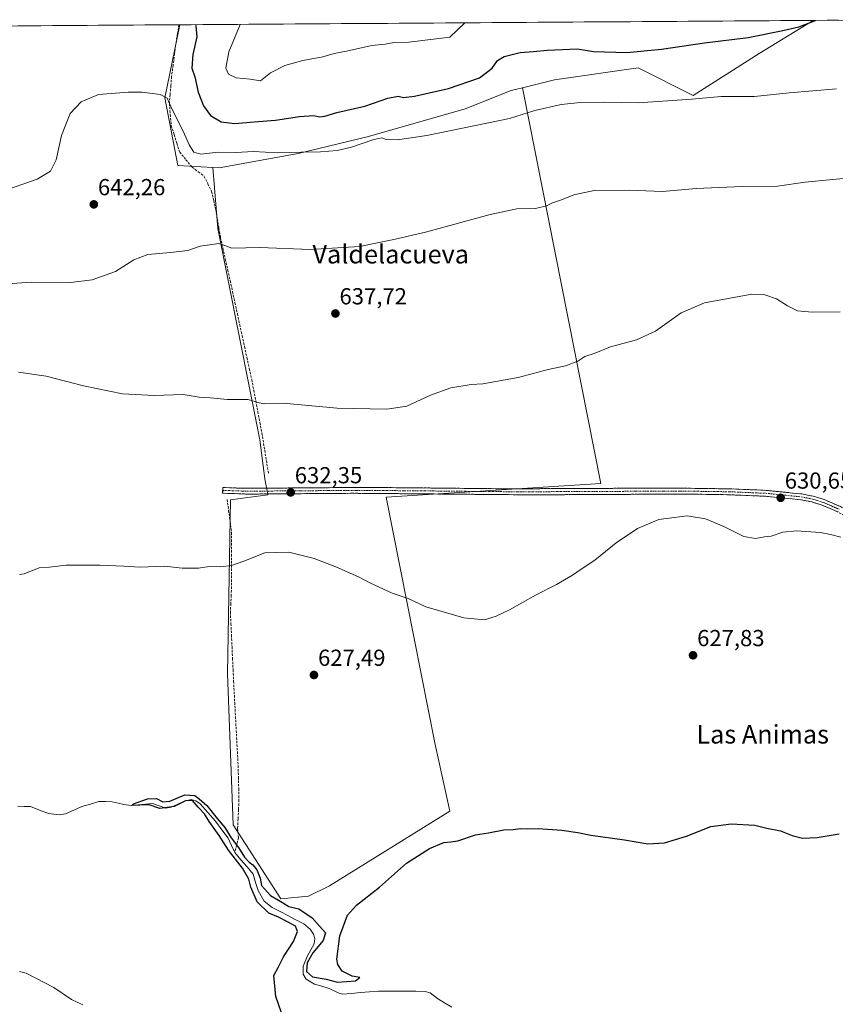
# Model space of a CAD drawing. Units: metres. Extents: x 546110 to 549542, y 4719333 to 4721670.
# Drawn here: x 546955 to 547307, y 4721229 to 4721655 of the extents above; entities that cross this region are included whole.
import ezdxf
from ezdxf.enums import TextEntityAlignment as Align

# ---------------------------------------------------------------- set-up
doc = ezdxf.new("R2010")
doc.units = ezdxf.units.M
doc.header["$MEASUREMENT"] = 0
doc.linetypes.add('TRAZO_Y_PUNTO', pattern=[1, 0.5, -0.25, 0, -0.25])
doc.linetypes.add('TRAZOSX2', pattern=[1.5, 1, -0.5])
for name, color, linetype, lineweight in [('Arbolado forestal CxS', 92, 'Continuous', 0), ('Camino', 19, 'TRAZOSX2', 0), ('Camino Cxs', 19, 'Continuous', 0), ('Camino eje', 19, 'TRAZO_Y_PUNTO', 0), ('Carátula', 7, 'Continuous', 5), ('Corriente artificial lineal', 5, 'TRAZOSX2', 13), ('Corriente natural lineal', 142, 'Continuous', 13), ('Cultivos herbáceos CxS', 92, 'Continuous', 0), ('Curva de nivel maestra', 36, 'Continuous', 30), ('Curva de nivel normal', 36, 'Continuous', 0), ('Municipio CxS', 142, 'Continuous', 0), ('Punto de cota en terreno', 7, 'Continuous', 0), ('Rótulo de punto de cota en terreno', 19, 'Continuous', 0), ('Texto cartográfico', 19, 'Continuous', 0)]:
    doc.layers.add(name, color=color, linetype=linetype, lineweight=lineweight)
doc.styles.add('Arial', font='txt', dxfattribs={"height": 0.2})

# ---------------------------------------------------------------- blocks, each defined once
blk = doc.blocks.new('*U150')
at = {"layer": 'Cultivos herbáceos CxS', "color": 92, "linetype": 'Continuous', "lineweight": 0}
blk.add_polyline3d([(546922.81, 4721651.84, 651.8), (547024.14, 4721652.53, 648.91), (547017.66, 4721620.98, 645.23), (547023.26, 4721591.76, 642.5), (547038.32, 4721590.87, 642.54), (547040.51, 4721564.45, 640.44), (547058.75, 4721473.18, 633.52), (547060.79, 4721456.34, 632.5), (547062.19, 4721449.32, 631.81), (547046.05, 4721447.22, 632.21), (547044.73, 4721372.22, 628.27), (547047.22, 4721306.72, 626.57), (547067.7, 4721274.76, 624.94), (547079.72, 4721275.96, 625.43), (547088.77, 4721280.38, 625.34), (547140.73, 4721312.66, 625.27), (547134.41, 4721341.43, 626.19), (547113.33, 4721448.42, 632.98), (547206.13, 4721454.23, 631.42), (547172.26, 4721625.3, 645.74), (547186.04, 4721628.69, 646.08), (547222.14, 4721633.92, 646.56), (547246.01, 4721621.99, 644.89), (547274.44, 4721640.12, 647.12), (547297.8, 4721654.4, 649.22), (547343.61, 4721654.72, 648.77)], dxfattribs=at)
blk = doc.blocks.new('*U151')
at = {"layer": 'Arbolado forestal CxS', "color": 92, "linetype": 'Continuous', "lineweight": 0}
for points in [[(547041.07, 4721590.71, 642.74), (547038.32, 4721590.87, 642.54), (547023.26, 4721591.76, 642.5), (547017.66, 4721620.98, 645.23), (547024.14, 4721652.53, 648.91), (547297.8, 4721654.4, 649.22), (547274.44, 4721640.12, 647.12), (547246.01, 4721621.99, 644.89), (547222.14, 4721633.92, 646.56), (547186.04, 4721628.69, 646.08), (547172.26, 4721625.3, 645.74), (547167.37, 4721624.1, 645.96), (547147.45, 4721616.19, 645.78), (547105.69, 4721604.23, 645.03), (547075.29, 4721596.86, 644.23), (547041.07, 4721590.71, 642.74)], [(546697.5, 4721551.73, 642.66), (546690.08, 4721564.01, 640.88), (546684.34, 4721591.61, 641.1), (546684.81, 4721623.07, 642.34), (546696.63, 4721632.74, 643.56), (546709.32, 4721650.37, 646.04), (546780.98, 4721650.87, 657.66), (546774.63, 4721636.54, 657.04), (546762.41, 4721628.14, 655.31), (546760.12, 4721616.68, 654.42), (546755.72, 4721589.44, 653.47), (546735.69, 4721567.05, 650.77), (546705.63, 4721553.86, 644.74), (546697.5, 4721551.73, 642.66)], [(546903.56, 4721518.46, 636.94), (546885.07, 4721520.17, 637.14), (546876.13, 4721521.77, 637.37), (546872.54, 4721522.41, 637.46), (546855.18, 4721548.64, 643.61), (546835.82, 4721564.27, 646.27), (546835.82, 4721600.74, 653.16), (546841.78, 4721615.62, 654.9), (546855.18, 4721630.51, 656.88), (546884.23, 4721638.7, 656.29), (546879.26, 4721651.54, 657.32), (546922.81, 4721651.84, 651.8), (546928.6, 4721643.68, 650.73), (546949.66, 4721600.87, 647.09), (546928.01, 4721593.28, 646.81), (546911.16, 4721585.56, 646.16), (546900.63, 4721574.34, 645.47), (546906.25, 4721554.69, 642.82), (546908.94, 4721537.01, 640.02), (546908.58, 4721522.98, 637.56), (546903.56, 4721518.46, 636.94)]]:
    blk.add_polyline3d(points, close=True, dxfattribs=at)
blk = doc.blocks.new('*U162')
at = {"layer": 'Cultivos herbáceos CxS', "color": 92, "linetype": 'Continuous', "lineweight": 0}
for points in [[(546872.54, 4721522.41, 637.46), (546876.13, 4721521.77, 637.37), (546885.07, 4721520.17, 637.14), (546903.56, 4721518.46, 636.94), (546908.58, 4721522.98, 637.56), (546908.94, 4721537.01, 640.02), (546906.25, 4721554.69, 642.82), (546900.63, 4721574.34, 645.47), (546911.16, 4721585.56, 646.16), (546928.01, 4721593.28, 646.81), (546949.66, 4721600.87, 647.09), (546928.6, 4721643.68, 650.73), (546922.81, 4721651.84, 651.8)], [(547024.14, 4721652.53, 648.91), (547017.66, 4721620.98, 645.23), (547023.26, 4721591.76, 642.5), (547038.32, 4721590.87, 642.54)]]:
    blk.add_polyline3d(points, dxfattribs=at)
blk = doc.blocks.new('*U172')
at = {"layer": 'Arbolado forestal CxS', "color": 92, "linetype": 'Continuous', "lineweight": 0}
for points in [[(546872.54, 4721522.41, 637.46), (546876.13, 4721521.77, 637.37), (546885.07, 4721520.17, 637.14), (546903.56, 4721518.46, 636.94), (546908.58, 4721522.98, 637.56), (546908.94, 4721537.01, 640.02), (546906.25, 4721554.69, 642.82), (546900.63, 4721574.34, 645.47), (546911.16, 4721585.56, 646.16), (546928.01, 4721593.28, 646.81), (546949.66, 4721600.87, 647.09), (546928.6, 4721643.68, 650.73), (546922.81, 4721651.84, 651.8)], [(547024.14, 4721652.53, 648.91), (547017.66, 4721620.98, 645.23), (547023.26, 4721591.76, 642.5), (547038.32, 4721590.87, 642.54)]]:
    blk.add_polyline3d(points, dxfattribs=at)
blk = doc.blocks.new('*U182')
at = {"layer": 'Curva de nivel normal', "color": 36, "linetype": 'Continuous', "lineweight": 0}
blk.add_polyline3d([(547309.55, 4721528.48, 635), (547297.43, 4721528.3, 635), (547291, 4721528.91, 635), (547286.74, 4721531.03, 635), (547282.04, 4721534.07, 635), (547276.98, 4721535.87, 635), (547271.37, 4721536.13, 635), (547250.84, 4721532.36, 635), (547240.74, 4721528.01, 635), (547229.76, 4721520.18, 635), (547221.47, 4721516.4, 635), (547210.18, 4721513.35, 635), (547203.18, 4721510.52, 635), (547199.18, 4721509.1, 635), (547196.18, 4721507.11, 635), (547190.85, 4721505.13, 635), (547183.23, 4721503.6, 635), (547170.27, 4721500.08, 635), (547155.12, 4721497.38, 635), (547149.99, 4721497.05, 635), (547141.27, 4721495.66, 635), (547132.41, 4721492.52, 635), (547122.23, 4721487.75, 635), (547113.51, 4721486.37, 635), (547092.17, 4721486.9, 635), (547068.74, 4721488.98, 635), (547060.79, 4721488.77, 635), (547058.41, 4721489.08, 635), (547053.69, 4721490.57, 635), (547044.56, 4721490.59, 635), (547037.35, 4721491.24, 635), (547032.5, 4721491.55, 635), (547025.5, 4721492.74, 635), (547013.06, 4721492.34, 635), (546999.29, 4721493.06, 635), (546982.46, 4721496.42, 635), (546966.27, 4721500.73, 635), (546954.44, 4721502.45, 635)], dxfattribs=at)
blk = doc.blocks.new('*U186')
at = {"layer": 'Curva de nivel normal', "color": 36, "linetype": 'Continuous', "lineweight": 0}
blk.add_polyline3d([(547050.18, 4721652.71, 655), (547045.33, 4721640.81, 655), (547043.96, 4721633.8, 655), (547045.08, 4721631.11, 655), (547048.46, 4721629.52, 655), (547054.55, 4721629.04, 655), (547058.9, 4721628.36, 655), (547063.26, 4721631.77, 655), (547069.52, 4721634.96, 655), (547077.26, 4721637.07, 655), (547085.84, 4721638.72, 655), (547090.75, 4721640.06, 655), (547096.15, 4721641.14, 655), (547107.08, 4721643.55, 655), (547112.84, 4721644.15, 655), (547116.79, 4721644.88, 655), (547123.08, 4721645.05, 655), (547140.84, 4721647.14, 655), (547147.23, 4721653.37, 655)], dxfattribs=at)
blk = doc.blocks.new('*U194')
at = {"layer": 'Curva de nivel normal', "color": 36, "linetype": 'Continuous', "lineweight": 0}
blk.add_polyline3d([(546946.16, 4721580.19, 645), (546962.44, 4721585.77, 645), (546968.26, 4721589.27, 645), (546970.71, 4721594.14, 645), (546972.92, 4721604.72, 645), (546976.77, 4721614.18, 645), (546981.46, 4721619.29, 645), (546988.97, 4721622.32, 645), (547001.76, 4721623.4, 645), (547007.86, 4721623.39, 645), (547015.56, 4721622.45, 645), (547018.58, 4721620.77, 645), (547020.6, 4721616.23, 645), (547025.67, 4721606.3, 645), (547028.18, 4721600.59, 645), (547030.12, 4721597.53, 645), (547033.14, 4721596.67, 645), (547040.68, 4721597.45, 645), (547048.5, 4721597.29, 645), (547055.84, 4721597.7, 645), (547066.51, 4721597.24, 645), (547076.51, 4721597.5, 645), (547084.84, 4721597.54, 645), (547092.17, 4721598.22, 645), (547098.24, 4721599.56, 645), (547107.56, 4721602.81, 645), (547111.46, 4721603.71, 645), (547113.31, 4721602.99, 645), (547118.17, 4721602.76, 645), (547130.84, 4721604.7, 645), (547166.54, 4721611.96, 645), (547177.47, 4721615.51, 645), (547188.97, 4721618.02, 645), (547197.32, 4721618.94, 645), (547207.83, 4721619.04, 645), (547222.18, 4721618.75, 645), (547245.33, 4721620.32, 645), (547258.08, 4721621.51, 645), (547272.5, 4721621.55, 645), (547287.4, 4721623.08, 645), (547307.9, 4721624.8, 645)], dxfattribs=at)
blk = doc.blocks.new('*U200')
at = {"layer": 'Curva de nivel normal', "color": 36, "linetype": 'Continuous', "lineweight": 0}
blk.add_polyline3d([(546938.77, 4721539.87, 640), (546959.92, 4721541.23, 640), (546976.85, 4721541.15, 640), (546986.23, 4721542.24, 640), (546996.27, 4721545.84, 640), (547004.16, 4721550.94, 640), (547010.31, 4721553.31, 640), (547020.1, 4721554.08, 640), (547027.5, 4721554.97, 640), (547032.83, 4721556.81, 640), (547040.91, 4721557.98, 640), (547043.16, 4721557.31, 640), (547046.62, 4721555.92, 640), (547058.68, 4721556.24, 640), (547080.46, 4721555.38, 640), (547101.7, 4721556.72, 640), (547116.63, 4721559.78, 640), (547130.22, 4721562.84, 640), (547158.26, 4721570.54, 640), (547169.7, 4721572.95, 640), (547177.85, 4721573.16, 640), (547182.52, 4721574.21, 640), (547185.18, 4721575.58, 640), (547189.05, 4721576.8, 640), (547194.43, 4721579.02, 640), (547203.16, 4721580.84, 640), (547218.3, 4721581.09, 640), (547232.65, 4721580.51, 640), (547247.32, 4721581.74, 640), (547267.11, 4721582.58, 640), (547282.42, 4721582.82, 640), (547294.39, 4721584.53, 640), (547318.25, 4721586.86, 640)], dxfattribs=at)
blk = doc.blocks.new('*U222')
at = {"layer": 'Curva de nivel maestra', "color": 36, "linetype": 'Continuous', "lineweight": 30}
blk.add_polyline3d([(547030.88, 4721652.58, 650), (547031.06, 4721652.01, 650), (547031.4, 4721647.26, 650), (547029.79, 4721639.64, 650), (547029.25, 4721633.78, 650), (547030.54, 4721630.02, 650), (547032.03, 4721623.44, 650), (547034.32, 4721617.46, 650), (547037.33, 4721613.3, 650), (547041.95, 4721610.56, 650), (547047.88, 4721609.84, 650), (547056.29, 4721610.56, 650), (547065.44, 4721611.3, 650), (547075.84, 4721612.92, 650), (547082.09, 4721613.27, 650), (547084.44, 4721612.78, 650), (547086.72, 4721613.01, 650), (547091.97, 4721614.57, 650), (547104.09, 4721617.29, 650), (547113.99, 4721620.74, 650), (547118.51, 4721621.74, 650), (547120.71, 4721621.14, 650), (547125.48, 4721621.63, 650), (547140.18, 4721624.91, 650), (547153.6, 4721629.52, 650), (547159.15, 4721633.77, 650), (547161.42, 4721637.14, 650), (547164.27, 4721638.82, 650), (547171.14, 4721640.57, 650), (547176.91, 4721640.97, 650), (547182.88, 4721641.59, 650), (547189.47, 4721641.87, 650), (547195.86, 4721642.1, 650), (547202.91, 4721641.01, 650), (547217.26, 4721640.5, 650), (547232.32, 4721641.94, 650), (547250.83, 4721644.78, 650), (547269.75, 4721646.96, 650), (547284.75, 4721650.04, 650), (547291.7, 4721651.63, 650), (547298.83, 4721654.41, 650)], dxfattribs=at)
blk = doc.blocks.new('*U224')
at = {"layer": 'Curva de nivel maestra', "color": 36, "linetype": 'Continuous', "lineweight": 30}
blk.add_polyline3d([(547069.1, 4721222.72, 625), (547065.56, 4721232.65, 625), (547064.76, 4721241.64, 625), (547066.65, 4721245.17, 625), (547068.92, 4721249.72, 625), (547073.16, 4721256.43, 625), (547074.93, 4721260.75, 625), (547074.11, 4721262.97, 625), (547070.58, 4721264.84, 625), (547066.8, 4721266.86, 625), (547062.53, 4721268.66, 625), (547057.49, 4721273.5, 625), (547054.78, 4721279.81, 625), (547053.86, 4721283.36, 625), (547051.16, 4721288.01, 625), (547045.12, 4721295.84, 625), (547041.03, 4721302.11, 625), (547036.77, 4721308.26, 625), (547034.76, 4721311.5, 625), (547032.09, 4721314.36, 625), (547029.54, 4721317.22, 625), (547026.5, 4721317.09, 625), (547021.67, 4721314.67, 625), (547015.44, 4721313.82, 625), (547010.84, 4721315.49, 625), (547006.78, 4721315.24, 625), (547003.4, 4721315.07, 625), (547004.14, 4721315.91, 625), (547010.06, 4721318.07, 625), (547014.06, 4721318.12, 625), (547016.72, 4721316.68, 625), (547019.83, 4721317.04, 625), (547026.22, 4721319.71, 625), (547030.57, 4721319.43, 625), (547032.4, 4721318, 625), (547035.81, 4721315.08, 625), (547040.22, 4721309.5, 625), (547043.52, 4721305.58, 625), (547046.26, 4721301.23, 625), (547049.51, 4721296.98, 625), (547052.04, 4721292.83, 625), (547054.02, 4721290.62, 625), (547055.62, 4721289.55, 625), (547057.34, 4721287.26, 625), (547058.76, 4721283.68, 625), (547059.46, 4721280.51, 625), (547063.24, 4721276.26, 625), (547068.51, 4721273.21, 625), (547071.25, 4721271.42, 625), (547075.58, 4721270.5, 625), (547081.29, 4721266.55, 625), (547084.65, 4721262.91, 625), (547087.09, 4721260.09, 625), (547086, 4721256.86, 625), (547081.52, 4721251.39, 625), (547079.15, 4721247.07, 625), (547078.82, 4721243.4, 625), (547081.48, 4721241.15, 625), (547087.3, 4721240.1, 625), (547092.18, 4721238.84, 625), (547100.03, 4721239.31, 625), (547101.94, 4721240.74, 625), (547098.58, 4721241.33, 625), (547094.28, 4721243.47, 625), (547092.35, 4721246.38, 625), (547091.93, 4721248.67, 625), (547093.23, 4721258.83, 625), (547096.51, 4721267.77, 625), (547100.44, 4721272.1, 625), (547110.46, 4721279.77, 625), (547122.05, 4721290.14, 625), (547132.08, 4721296.62, 625), (547138.26, 4721299.1, 625), (547141.19, 4721299.5, 625), (547144.26, 4721299.86, 625), (547151.85, 4721302.4, 625), (547157.52, 4721303.29, 625), (547164.08, 4721304.63, 625), (547168.16, 4721304.74, 625), (547171.26, 4721305.18, 625), (547174.48, 4721305.06, 625), (547179.01, 4721305.26, 625), (547189.2, 4721304.51, 625), (547196.08, 4721303.49, 625), (547201.71, 4721302.32, 625), (547216.28, 4721300.28, 625), (547226.37, 4721298.61, 625), (547233.52, 4721299.06, 625), (547243.12, 4721301.94, 625), (547253.67, 4721305.99, 625), (547262.37, 4721307.28, 625), (547272.66, 4721306.57, 625), (547277.8, 4721305.37, 625), (547283.78, 4721304.16, 625), (547288.75, 4721302.16, 625), (547293.19, 4721301.07, 625), (547299.53, 4721301.26, 625), (547309.02, 4721302.89, 625)], dxfattribs=at)
blk = doc.blocks.new('5PATER')
at = {"layer": 'Carátula', "linetype": 'Continuous', "lineweight": 5}
h = blk.add_hatch(color=250, dxfattribs=at)
edge = h.paths.add_edge_path()
edge.add_ellipse((0, 0.01), major_axis=(-1.33, -1.34), ratio=0.999422, start_angle=0, end_angle=360)

msp = doc.modelspace()

# ---------------------------------------------------------------- linework, layer by layer
at = {"layer": 'Arbolado forestal CxS', "color": 92, "linetype": 'Continuous', "lineweight": 0}
for points in [[(547297.8, 4721654.4, 649.22), (547024.14, 4721652.53, 648.91)], [(547297.8, 4721654.4, 649.22), (547274.44, 4721640.12, 647.12), (547246.01, 4721621.99, 644.89), (547222.14, 4721633.92, 646.56), (547186.04, 4721628.69, 646.08), (547172.26, 4721625.3, 645.74)], [(547038.32, 4721590.87, 642.54), (547041.07, 4721590.71, 642.74), (547075.29, 4721596.86, 644.23), (547105.69, 4721604.23, 645.03), (547147.45, 4721616.19, 645.78), (547167.37, 4721624.1, 645.96), (547172.26, 4721625.3, 645.74)]]:
    msp.add_polyline3d(points, dxfattribs=at)
at = {"layer": 'Camino', "color": 19, "linetype": 'TRAZOSX2', "lineweight": 0}
for points in [[(547042.66, 4721451.3), (547042.75, 4721452.59), (547048.58, 4721452.33), (547058.9, 4721452.25), (547104.14, 4721452.59), (547133.38, 4721452.33), (547165.14, 4721451.99), (547237.86, 4721452.31), (547261.74, 4721451.98), (547277.41, 4721451.32), (547292.9, 4721449.77), (547297.9, 4721448.81), (547302.66, 4721447.3), (547309.64, 4721444.3), (547314.01, 4721441.88), (547319.75, 4721437.46), (547326.61, 4721430.22), (547339.47, 4721413.24), (547366.23, 4721373.35), (547378.02, 4721355.79), (547411.35, 4721308.61), (547450.82, 4721252.72), (547482.52, 4721207.06)], [(547645.72, 4720971.17), (547585.05, 4721057.36), (547536.93, 4721125.66), (547491.41, 4721189.73), (547451.6, 4721247.17), (547415.03, 4721298.97), (547370.68, 4721361.85), (547336.77, 4721412.64), (547324.65, 4721428.56), (547318.02, 4721435.55), (547312.6, 4721439.74), (547308.52, 4721442), (547301.77, 4721444.89), (547297.27, 4721446.32), (547292.53, 4721447.24), (547277.23, 4721448.77), (547261.67, 4721449.42), (547242.85, 4721449.72), (547175.13, 4721449.38), (547138.36, 4721449.72), (547098.9, 4721450.05), (547053.51, 4721449.71), (547042.58, 4721450.07), (547042.66, 4721451.3)]]:
    msp.add_lwpolyline(points, dxfattribs=at)
at = {"layer": 'Camino Cxs', "color": 19, "linetype": 'Continuous', "lineweight": 0}
msp.add_polyline3d([(547308.52, 4721442, 630.55), (547305.15, 4721443.45, 630.55), (547301.77, 4721444.89, 630.56), (547297.27, 4721446.32, 630.58), (547292.53, 4721447.24, 630.6), (547288.71, 4721447.62, 630.6), (547284.88, 4721448.01, 630.59), (547281.06, 4721448.39, 630.57), (547277.23, 4721448.77, 630.58), (547273.34, 4721448.93, 630.58), (547269.45, 4721449.1, 630.62), (547265.56, 4721449.26, 630.67), (547261.67, 4721449.42, 630.68), (547256.97, 4721449.5, 630.64), (547252.26, 4721449.57, 630.62), (547247.56, 4721449.65, 630.61), (547242.85, 4721449.72, 630.75), (547238.01, 4721449.7, 630.74), (547233.18, 4721449.67, 630.7), (547228.34, 4721449.65, 630.81), (547223.5, 4721449.62, 630.9), (547218.66, 4721449.6, 630.94), (547213.83, 4721449.57, 631), (547208.99, 4721449.55, 631.12), (547204.15, 4721449.53, 631.27), (547199.32, 4721449.5, 631.37), (547194.48, 4721449.48, 631.46), (547189.64, 4721449.45, 631.58), (547184.8, 4721449.43, 631.72), (547179.97, 4721449.4, 631.85), (547175.13, 4721449.38, 631.95), (547170.53, 4721449.42, 632.01), (547165.94, 4721449.47, 632.05), (547161.34, 4721449.51, 632.13), (547156.75, 4721449.55, 632.23), (547152.15, 4721449.59, 632.35), (547147.55, 4721449.64, 632.41), (547142.96, 4721449.68, 632.51), (547138.36, 4721449.72, 632.66), (547133.43, 4721449.76, 632.76), (547128.5, 4721449.8, 632.85), (547123.56, 4721449.84, 632.94), (547118.63, 4721449.89, 632.94), (547113.7, 4721449.93, 632.89), (547108.77, 4721449.97, 632.84), (547103.83, 4721450.01, 632.76), (547098.9, 4721450.05, 632.67), (547094.36, 4721450.02, 632.64), (547089.82, 4721449.98, 632.62), (547085.28, 4721449.95, 632.56), (547080.74, 4721449.91, 632.5), (547076.21, 4721449.88, 632.41), (547071.67, 4721449.85, 632.31), (547067.13, 4721449.81, 632.33), (547062.59, 4721449.78, 632.34), (547058.05, 4721449.74, 632.33), (547053.51, 4721449.71, 632.27), (547049.87, 4721449.83, 632.18), (547046.22, 4721449.95, 632.04), (547042.58, 4721450.07, 631.9), (547042.75, 4721452.59, 632.07), (547045.66, 4721452.46, 632.1), (547048.58, 4721452.33, 632.2), (547052.02, 4721452.3, 632.33), (547055.46, 4721452.28, 632.37), (547058.9, 4721452.25, 632.4), (547063.42, 4721452.28, 632.41), (547067.95, 4721452.32, 632.4), (547072.47, 4721452.35, 632.43), (547077, 4721452.39, 632.53), (547081.52, 4721452.42, 632.65), (547086.04, 4721452.45, 632.73), (547090.57, 4721452.49, 632.8), (547095.09, 4721452.52, 632.84), (547099.62, 4721452.56, 632.9), (547104.14, 4721452.59, 632.96), (547109.01, 4721452.55, 633.01), (547113.89, 4721452.5, 633.05), (547118.76, 4721452.46, 633.08), (547123.63, 4721452.42, 633.1), (547128.51, 4721452.37, 633.07), (547133.38, 4721452.33, 633), (547137.92, 4721452.28, 632.89), (547142.45, 4721452.23, 632.73), (547146.99, 4721452.18, 632.59), (547151.53, 4721452.14, 632.52), (547156.07, 4721452.09, 632.42), (547160.6, 4721452.04, 632.31), (547165.14, 4721451.99, 632.24), (547169.99, 4721452.01, 632.18), (547174.84, 4721452.03, 632.11), (547179.68, 4721452.05, 632), (547184.53, 4721452.08, 631.85), (547189.38, 4721452.1, 631.7), (547194.23, 4721452.12, 631.57), (547199.08, 4721452.14, 631.46), (547203.92, 4721452.16, 631.38), (547208.77, 4721452.18, 631.24), (547213.62, 4721452.2, 631.09), (547218.47, 4721452.22, 631.03), (547223.32, 4721452.25, 630.99), (547228.16, 4721452.27, 630.91), (547233.01, 4721452.29, 630.78), (547237.86, 4721452.31, 630.77), (547242.64, 4721452.24, 630.79), (547247.41, 4721452.18, 630.68), (547252.19, 4721452.11, 630.69), (547256.96, 4721452.05, 630.65), (547261.74, 4721451.98, 630.68), (547265.66, 4721451.82, 630.68), (547269.58, 4721451.65, 630.69), (547273.49, 4721451.49, 630.65), (547277.41, 4721451.32, 630.6), (547281.28, 4721450.93, 630.64), (547285.16, 4721450.55, 630.69), (547289.03, 4721450.16, 630.71), (547292.9, 4721449.77, 630.7), (547295.4, 4721449.29, 630.68), (547297.9, 4721448.81, 630.68), (547302.66, 4721447.3, 630.69), (547306.15, 4721445.8, 630.67), (547309.64, 4721444.3, 630.75)], dxfattribs=at)
at = {"layer": 'Camino eje', "color": 19, "linetype": 'TRAZO_Y_PUNTO', "lineweight": 0}
msp.add_lwpolyline([(547042.66, 4721451.3), (547051.05, 4721451.02), (547056.21, 4721450.98), (547101.52, 4721451.32), (547121.25, 4721451.16), (547135.87, 4721451.03), (547151.75, 4721450.86), (547170.14, 4721450.69), (547206.5, 4721450.85), (547240.36, 4721451.02), (547252.3, 4721450.85), (547261.71, 4721450.7), (547269.49, 4721450.38), (547277.32, 4721450.05), (547292.72, 4721448.51), (547295.09, 4721448.05), (547297.59, 4721447.57), (547302.22, 4721446.1), (547305.71, 4721444.6), (547309.08, 4721443.15)], dxfattribs=at)
at = {"layer": 'Corriente artificial lineal', "color": 5, "linetype": 'TRAZOSX2', "lineweight": 13}
for points in [[(547023.74, 4721652.53, 648.36), (547023.1, 4721648.73, 647.87), (547022.46, 4721644.94, 647.48), (547021.82, 4721640.02, 647.31), (547021.19, 4721635.1, 646.99), (547020.55, 4721630.18, 646.41), (547020.23, 4721626.29, 646.03), (547019.91, 4721622.39, 645.7), (547019.59, 4721618.5, 645.33), (547019.99, 4721613.7, 644.51), (547020.39, 4721608.91, 643.89), (547021.61, 4721605.1, 643.64), (547022.83, 4721601.29, 643.62), (547024.04, 4721597.48, 643.3), (547026.74, 4721594.22, 643.09), (547029.44, 4721590.97, 642.79), (547032.06, 4721588.98, 642.51), (547034.68, 4721587, 642.24), (547036.27, 4721583.74, 641.99), (547037.85, 4721580.49, 641.8), (547038.73, 4721576.6, 641.51), (547039.6, 4721572.71, 641.2), (547040.29, 4721568.69, 640.86), (547040.98, 4721564.67, 640.63), (547041.66, 4721560.65, 640.17), (547042.71, 4721555.95, 639.8), (547043.76, 4721551.25, 639.56), (547044.81, 4721546.55, 639.19), (547045.86, 4721541.85, 638.75), (547046.9, 4721537.15, 638.45), (547047.94, 4721532.41, 638.16), (547048.97, 4721527.67, 637.89), (547050, 4721522.92, 637.53), (547051.03, 4721518.18, 637.21), (547052.06, 4721513.44, 636.47), (547053.09, 4721508.7, 636.22), (547054.13, 4721503.95, 635.94), (547055.16, 4721499.21, 635.57), (547056.05, 4721494.57, 635.24), (547056.94, 4721489.94, 634.9), (547057.83, 4721485.3, 634.57), (547058.71, 4721480.67, 634.23), (547059.6, 4721476.03, 633.87), (547060.32, 4721471.6, 633.49), (547061.03, 4721467.17, 633.1), (547061.75, 4721462.74, 632.81), (547062.46, 4721458.31, 632.59)], [(547044.53, 4721447.42, 631.79), (547045.18, 4721442.65, 631.32), (547045.83, 4721437.88, 630.93), (547046.48, 4721433.12, 630.82), (547046.48, 4721428.42, 630.44), (547046.48, 4721423.72, 630.06), (547046.48, 4721419.02, 629.97), (547046.48, 4721414.32, 629.74), (547046.48, 4721409.62, 629.57), (547046.3, 4721405.99, 629.46), (547046.13, 4721402.35, 629.34), (547045.95, 4721398.72, 629.2), (547046.18, 4721393.73, 629.07), (547046.42, 4721388.74, 628.88), (547046.65, 4721383.76, 628.67), (547046.88, 4721378.77, 628.48), (547047.11, 4721373.78, 628.29), (547047.34, 4721368.79, 628.29), (547047.59, 4721364.24, 628.1), (547047.83, 4721359.69, 627.95), (547048.07, 4721355.13, 627.84), (547048.32, 4721350.58, 627.72), (547048.56, 4721346.03, 627.56), (547048.8, 4721341.47, 627.37), (547049.05, 4721336.92, 627.19), (547049.29, 4721332.37, 626.99), (547049.42, 4721327.42, 626.8), (547049.55, 4721322.48, 626.7), (547049.67, 4721317.53, 626.64), (547049.47, 4721313.43, 626.63), (547049.27, 4721309.33, 626.58), (547049.08, 4721305.22, 626.22), (547049.44, 4721301.14, 625.72), (547048.66, 4721297.97, 624.92), (547047.87, 4721294.8, 624.8)]]:
    msp.add_polyline3d(points, dxfattribs=at)
at = {"layer": 'Corriente natural lineal', "color": 142, "linetype": 'Continuous', "lineweight": 13}
for points in [[(546954.07, 4721314.85, 626.2), (546956.78, 4721314.76, 626.41), (546959.49, 4721314.68, 626.09), (546963.39, 4721313.15, 625.66), (546967.29, 4721311.63, 626.16), (546971.95, 4721311.14, 626.25), (546974.72, 4721311.6, 626.01), (546978.27, 4721313.12, 625.61), (546981.81, 4721314.63, 626.13), (546985.46, 4721315.72, 626.17), (546989.1, 4721316.8, 625.75), (546991.99, 4721316.79, 625.67), (546994.89, 4721316.77, 625.56), (546997.38, 4721316.14, 625.67), (546999.88, 4721315.5, 625.83), (547003.05, 4721315.15, 625.74), (547007.65, 4721315.57, 625.4), (547012.26, 4721316, 625.25), (547015.16, 4721314.98, 625.24), (547018.06, 4721313.97, 624.98), (547020.42, 4721314.46, 624.89), (547023.21, 4721315.71, 625.09), (547026, 4721316.95, 624.9), (547028.98, 4721317.78, 624.64), (547031.02, 4721317.2, 624.81), (547032.91, 4721315.82, 625.16), (547036.2, 4721312.09, 624.46), (547039.49, 4721308.35, 625.05), (547042.24, 4721304.67, 624.82), (547045, 4721301, 624.79), (547046.44, 4721297.9, 624.09), (547047.87, 4721294.8, 624.8)], [(547047.87, 4721294.8, 624.8), (547050.52, 4721291.68, 624.83), (547053.17, 4721288.56, 624.67), (547055.82, 4721285.44, 624.18), (547056.87, 4721281.92, 623.75), (547057.93, 4721278.4, 623.99), (547059.24, 4721276.1, 624.34), (547060.55, 4721273.79, 624.05), (547063.98, 4721271.04, 624.54), (547067.41, 4721269.28, 624.47), (547070.83, 4721267.53, 624.37), (547074.25, 4721265.77, 624.47), (547077.68, 4721264.02, 623.87), (547080.37, 4721261.62, 623.69), (547081.91, 4721259.52, 623.33), (547082.47, 4721257.63, 623.54), (547082.22, 4721255.33, 624.07), (547080.72, 4721252.77, 624.49), (547079.22, 4721250.21, 624.45), (547077.36, 4721245.77, 623.74), (547077.43, 4721242.2, 623.71), (547078.64, 4721240.09, 623.51), (547082.3, 4721237.87, 623.1), (547085.45, 4721236.99, 623.95), (547088.6, 4721236.11, 624.22), (547092.48, 4721234.11, 623.84), (547094.42, 4721233.56, 623.41), (547098.31, 4721233.91, 623.14), (547102.21, 4721234.26, 623.18), (547106.1, 4721234.61, 622.98), (547110, 4721234.96, 623.43), (547114.02, 4721234.93, 623.74), (547118.05, 4721234.89, 623.86), (547122.07, 4721234.86, 623.72), (547126.1, 4721234.83, 623.46), (547130.12, 4721234.8, 622.69), (547132.23, 4721234.12, 622.32), (547135.42, 4721231.66, 622.64), (547138.53, 4721229.86, 622.52), (547141.63, 4721228.05, 621.9)]]:
    msp.add_polyline3d(points, dxfattribs=at)
at = {"layer": 'Cultivos herbáceos CxS', "color": 92, "linetype": 'Continuous', "lineweight": 0}
for points in [[(547297.8, 4721654.4, 649.22), (547274.44, 4721640.12, 647.12), (547246.01, 4721621.99, 644.89), (547222.14, 4721633.92, 646.56), (547186.04, 4721628.69, 646.08), (547172.26, 4721625.3, 645.74)], [(547343.61, 4721654.72, 648.77), (547297.8, 4721654.4, 649.22)], [(547024.14, 4721652.53, 648.91), (546922.81, 4721651.84, 651.8)], [(547038.32, 4721590.87, 642.54), (547040.51, 4721564.45, 640.44), (547058.75, 4721473.18, 633.52), (547060.79, 4721456.34, 632.5), (547062.19, 4721449.32, 631.81), (547046.05, 4721447.22, 632.21), (547044.73, 4721372.22, 628.27), (547047.22, 4721306.72, 626.57), (547067.7, 4721274.76, 624.94), (547079.72, 4721275.96, 625.43), (547088.77, 4721280.38, 625.34), (547140.73, 4721312.66, 625.27), (547134.41, 4721341.43, 626.19), (547113.33, 4721448.42, 632.98), (547206.13, 4721454.23, 631.42), (547172.26, 4721625.3, 645.74)], [(547038.32, 4721590.87, 642.54), (547041.07, 4721590.71, 642.74), (547075.29, 4721596.86, 644.23), (547105.69, 4721604.23, 645.03), (547147.45, 4721616.19, 645.78), (547167.37, 4721624.1, 645.96), (547172.26, 4721625.3, 645.74)], [(547038.32, 4721590.87, 642.54), (547040.51, 4721564.45, 640.44), (547058.75, 4721473.18, 633.52), (547060.79, 4721456.34, 632.5), (547062.19, 4721449.32, 631.81), (547046.05, 4721447.22, 632.21), (547044.73, 4721372.22, 628.27), (547047.22, 4721306.72, 626.57), (547067.7, 4721274.76, 624.94), (547079.72, 4721275.96, 625.43), (547088.77, 4721280.38, 625.34), (547140.73, 4721312.66, 625.27), (547134.41, 4721341.43, 626.19), (547113.33, 4721448.42, 632.98), (547206.13, 4721454.23, 631.42), (547172.26, 4721625.3, 645.74)]]:
    msp.add_polyline3d(points, dxfattribs=at)
msp.add_polyline3d([(547067.7, 4721274.76, 624.94), (547047.22, 4721306.72, 626.57), (547044.73, 4721372.22, 628.27), (547046.05, 4721447.22, 632.21), (547062.19, 4721449.32, 631.81), (547060.79, 4721456.34, 632.5), (547058.75, 4721473.18, 633.52), (547040.51, 4721564.45, 640.44), (547038.32, 4721590.87, 642.54), (547041.07, 4721590.71, 642.74), (547075.29, 4721596.86, 644.23), (547105.69, 4721604.23, 645.03), (547147.45, 4721616.19, 645.78), (547167.37, 4721624.1, 645.96), (547172.26, 4721625.3, 645.74), (547206.13, 4721454.23, 631.42), (547113.33, 4721448.42, 632.98), (547134.41, 4721341.43, 626.19), (547140.73, 4721312.66, 625.27), (547088.77, 4721280.38, 625.34), (547079.72, 4721275.96, 625.43), (547067.7, 4721274.76, 624.94)], close=True, dxfattribs=at)
at = {"layer": 'Curva de nivel normal', "color": 36, "linetype": 'Continuous', "lineweight": 0}
for points in [[(547309.8, 4721431.07, 630), (547305.26, 4721432.23, 630), (547300.86, 4721433.12, 630), (547290.59, 4721433.83, 630), (547284.79, 4721433.21, 630), (547279.65, 4721431.57, 630), (547276.77, 4721431.21, 630), (547272.92, 4721430.49, 630), (547267.86, 4721431.37, 630), (547259.22, 4721435.64, 630), (547251.29, 4721438.99, 630), (547243.4, 4721440.29, 630), (547231.16, 4721438.74, 630), (547221.94, 4721434.78, 630), (547212.74, 4721428.62, 630), (547203.52, 4721421.16, 630), (547197.52, 4721417.29, 630), (547193.85, 4721414.66, 630), (547186.85, 4721410.58, 630), (547177.85, 4721405.98, 630), (547166.52, 4721399.66, 630), (547160.85, 4721396.96, 630), (547155.85, 4721395.33, 630), (547146.84, 4721396.2, 630), (547130.48, 4721400.98, 630), (547122.75, 4721404.53, 630), (547115.82, 4721406.82, 630), (547106.21, 4721411.42, 630), (547101.27, 4721414, 630), (547091.51, 4721418.32, 630), (547082.17, 4721421.87, 630), (547071.17, 4721424.66, 630), (547060.84, 4721424.38, 630), (547051.76, 4721420.74, 630), (547046.4, 4721418.85, 630), (547041.71, 4721418.33, 630), (547036.8, 4721418.46, 630), (547032.11, 4721417.65, 630), (547025.16, 4721417.67, 630), (547017.59, 4721418.58, 630), (547006.86, 4721418.06, 630), (546999.92, 4721418.52, 630), (546989.5, 4721419.02, 630), (546974.97, 4721418.92, 630), (546967.72, 4721418.18, 630), (546963.3, 4721417.86, 630), (546960.83, 4721416.77, 630), (546958.83, 4721416.16, 630), (546956.82, 4721415.26, 630), (546954.82, 4721414.95, 630)], [(546954.86, 4721243.42, 630), (546957.68, 4721242.63, 630), (546969.58, 4721236.51, 630), (546977.28, 4721231.25, 630), (546982.2, 4721228.97, 630)]]:
    msp.add_polyline3d(points, dxfattribs=at)
at = {"layer": 'Municipio CxS', "color": 142, "linetype": 'Continuous', "lineweight": 0}
msp.add_polyline3d([(546954.04, 4721652.05, 648.68), (546959.04, 4721652.08, 648.28), (546964.04, 4721652.12, 647.94), (546969.03, 4721652.15, 647.62), (546974.03, 4721652.19, 647.35), (546979.03, 4721652.22, 647.17), (546984.02, 4721652.26, 647.04), (546989.02, 4721652.29, 646.99), (546994.02, 4721652.32, 647.01), (546999.01, 4721652.36, 647.04), (547004.01, 4721652.39, 647.1), (547009.01, 4721652.43, 647.21), (547014, 4721652.46, 647.4), (547019, 4721652.49, 647.62), (547024, 4721652.53, 648.43), (547028.99, 4721652.56, 649.53), (547033.99, 4721652.6, 650.35), (547038.99, 4721652.63, 651.23), (547043.98, 4721652.67, 652.34), (547048.98, 4721652.7, 654.12), (547053.98, 4721652.73, 656.41), (547058.97, 4721652.77, 657.81), (547063.97, 4721652.8, 658.07), (547068.97, 4721652.84, 658.13), (547073.96, 4721652.87, 658.18), (547078.96, 4721652.91, 658.09), (547083.96, 4721652.94, 657.92), (547088.95, 4721652.97, 657.69), (547093.95, 4721653.01, 657.52), (547098.95, 4721653.04, 657.25), (547103.94, 4721653.08, 656.99), (547108.94, 4721653.11, 656.86), (547113.94, 4721653.14, 656.73), (547118.94, 4721653.18, 656.76), (547123.93, 4721653.21, 656.66), (547128.93, 4721653.25, 656.54), (547133.93, 4721653.28, 656.35), (547138.92, 4721653.32, 656.04), (547143.92, 4721653.35, 655.41), (547148.92, 4721653.38, 654.65), (547153.91, 4721653.42, 653.7), (547158.91, 4721653.45, 652.73), (547163.91, 4721653.49, 652.3), (547168.9, 4721653.52, 652.08), (547173.9, 4721653.55, 651.95), (547178.9, 4721653.59, 651.92), (547183.89, 4721653.62, 652.02), (547188.89, 4721653.66, 652.18), (547193.89, 4721653.69, 652.46), (547198.88, 4721653.73, 652.74), (547203.88, 4721653.76, 652.98), (547208.88, 4721653.79, 653.4), (547213.87, 4721653.83, 653.88), (547218.87, 4721653.86, 654.14), (547223.87, 4721653.9, 654.31), (547228.86, 4721653.93, 654.44), (547233.86, 4721653.97, 654.4), (547238.86, 4721654, 654.37), (547243.85, 4721654.03, 654.41), (547248.85, 4721654.07, 654.29), (547253.85, 4721654.1, 654), (547258.84, 4721654.14, 653.76), (547263.84, 4721654.17, 653.46), (547268.84, 4721654.2, 652.98), (547273.83, 4721654.24, 652.29), (547278.83, 4721654.27, 651.49), (547283.83, 4721654.31, 650.99), (547288.82, 4721654.34, 650.79), (547293.82, 4721654.38, 650.49), (547298.82, 4721654.41, 649.9), (547303.82, 4721654.44, 649.5), (547308.81, 4721654.48, 649.46)], dxfattribs=at)

# ---------------------------------------------------------------- block references
at = {"layer": 'Arbolado forestal CxS', "color": 92, "linetype": 'Continuous', "lineweight": 0}
for name in ['*U151', '*U172']:
    msp.add_blockref(name, (0, 0), dxfattribs=at)
at = {"layer": 'Cultivos herbáceos CxS', "color": 92, "linetype": 'Continuous', "lineweight": 0}
for name in ['*U150', '*U162']:
    msp.add_blockref(name, (0, 0), dxfattribs=at)
at = {"layer": 'Curva de nivel maestra', "color": 36, "linetype": 'Continuous', "lineweight": 30}
for name in ['*U224', '*U222']:
    msp.add_blockref(name, (0, 0), dxfattribs=at)
at = {"layer": 'Curva de nivel normal', "color": 36, "linetype": 'Continuous', "lineweight": 0}
for name in ['*U182', '*U200', '*U186', '*U194']:
    msp.add_blockref(name, (0, 0), dxfattribs=at)
at = {"layer": 'Punto de cota en terreno', "linetype": 'Continuous', "lineweight": 0}
for p in [(546986.93, 4721574.91, 642.26), (547091.35, 4721527.74, 637.72), (547072.02, 4721450.42, 632.35), (547283.79, 4721448.1, 630.65), (547245.92, 4721380.04, 627.83), (547082.07, 4721371.53, 627.49)]:
    msp.add_blockref('5PATER', p, dxfattribs=at)

# ---------------------------------------------------------------- texts
at = {"layer": 'Rótulo de punto de cota en terreno', "color": 19, "linetype": 'Continuous', "lineweight": 0, "style": 'Arial'}
for s, p in [('642,26', (546988.69, 4721576.67)), ('637,72', (547093.11, 4721529.5)), ('632,35', (547073.78, 4721452.18)), ('630,65', (547285.55, 4721449.86)), ('627,83', (547247.68, 4721381.8)), ('627,49', (547083.83, 4721373.29))]:
    msp.add_text(s, height=7, dxfattribs=at).set_placement(p, align=Align.BOTTOM_LEFT)
at = {"layer": 'Texto cartográfico', "color": 19, "linetype": 'Continuous', "lineweight": 0, "style": 'Arial'}
for s, p in [('Valdelacueva', (547115.25, 4721553.37)), ('Las Animas', (547276.02, 4721345.91))]:
    msp.add_text(s, height=8, dxfattribs=at).set_placement(p, align=Align.MIDDLE_CENTER)

doc.saveas('drawing.dxf')
